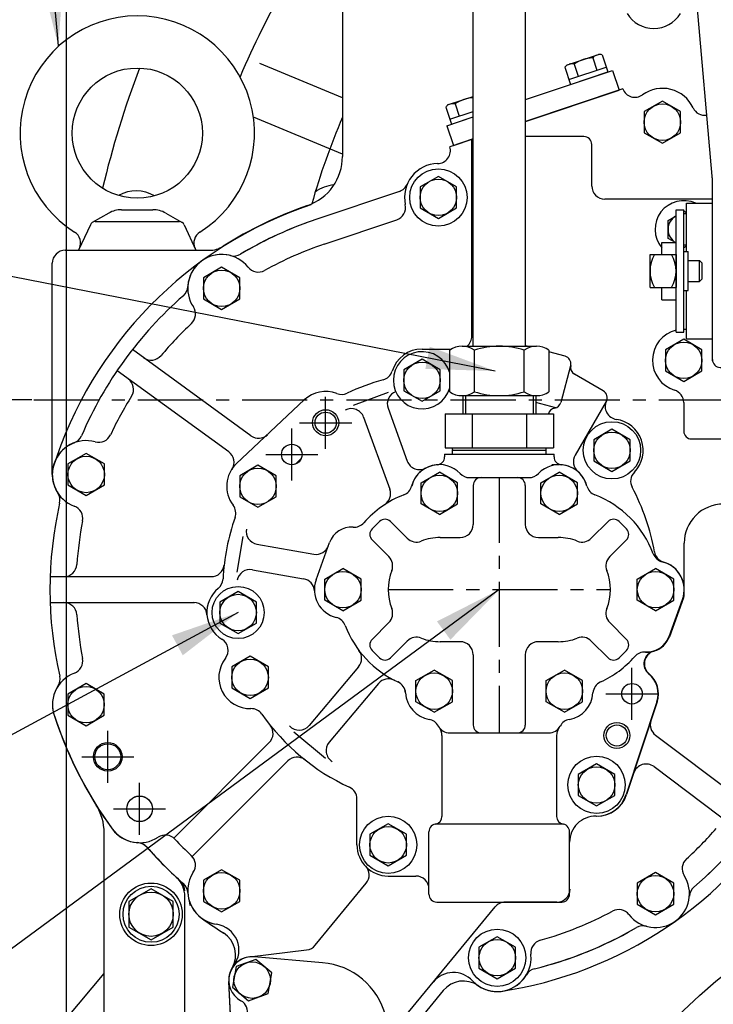
# Model space of a CAD drawing. Extents: x 17431 to 23712, y -468 to 4654.
# Drawn here: x 20841 to 21107, y 1154 to 1532 of the extents above; entities that cross this region are included whole.
import ezdxf

# ---------------------------------------------------------------- set-up
doc = ezdxf.new("R2010")
doc.units = 0
doc.header["$LTSCALE"] = 10
doc.header["$MEASUREMENT"] = 0
doc.linetypes.add('CENTER', pattern=[2, 1.25, -0.25, 0.25, -0.25])
doc.layers.get('0').update_dxf_attribs({"linetype": 'CONTINUOUS'})
doc.layers.get('DEFPOINTS').update_dxf_attribs({"linetype": 'CONTINUOUS'})
for name, color, linetype in [('1', 1, 'CENTER'), ('14', 14, 'CONTINUOUS'), ('4', 4, 'CONTINUOUS'), ('DIM', 6, 'CONTINUOUS')]:
    doc.layers.add(name, color=color, linetype=linetype)
doc.styles.add('GHS', font='romans', dxfattribs={"bigfont": 'ghs'})
doc.dimstyles.new('A1', dxfattribs={"dimtxt": 5, "dimasz": 4.5, "dimexe": 2, "dimexo": 0.7, "dimgap": 2, "dimtad": 1, "dimtoh": 1, "dimdec": 3, "dimdsep": 46, "dimtxsty": 'Standard', "dimcen": 0, "dimclrd": 2, "dimclre": 2, "dimclrt": 6, "dimadec": 1, "dimazin": 2, "dimtp": 0.02, "dimtfac": 0.65, "dimtdec": 3, "dimtmove": 0, "dimatfit": 3, "dimfxl": 0, "dimtolj": 1, "dimarcsym": 0})
doc.dimstyles.new('AA', dxfattribs={"dimtxt": 6, "dimasz": 6, "dimexe": 4, "dimexo": 0.7, "dimgap": 3, "dimtad": 1, "dimtoh": 1, "dimdec": 3, "dimdsep": 46, "dimtxsty": 'Standard', "dimcen": 0.09, "dimclrd": 2, "dimclre": 2, "dimclrt": 6, "dimadec": 0, "dimazin": 0, "dimtfac": 1, "dimtdec": 3, "dimtmove": 0, "dimatfit": 3, "dimfxl": 0, "dimtolj": 1, "dimarcsym": 0})

# ---------------------------------------------------------------- blocks, each defined once
blk = doc.blocks.new('*D90')
at = {"layer": 'DEFPOINTS', "color": 0, "linetype": 'Continuous'}
for p in [(21017.22, 1765.28), (20743.78, 1386.11), (20846.06, 1386.11)]:
    blk.add_point(p, dxfattribs=at)
at = {"layer": 'DIM', "color": 2, "linetype": 'Continuous', "lineweight": -2}
for p, q in [((21016.52, 1765.28), (20738.78, 1765.28)), ((20743.78, 1738.78), (20743.78, 1412.61)), ((20845.36, 1386.11), (20738.78, 1386.11))]:
    blk.add_line(p, q, dxfattribs=at)
at = {"layer": 'DIM', "color": 2, "linetype": 'Continuous'}
for points in [[(20739.37, 1738.78), (20748.2, 1738.78), (20743.78, 1765.28)], [(20739.37, 1412.61), (20748.2, 1412.61), (20743.78, 1386.11)]]:
    blk.add_solid(points, dxfattribs=at)
at = {"layer": 'DIM', "color": 6, "linetype": 'Continuous', "insert": (20721.28, 1572.3), "char_height": 27, "attachment_point": 5, "rotation": 90, "style": 'GHS'}
blk.add_mtext('\\A1;379.2', dxfattribs=at)
blk = doc.blocks.new('*D101')
at = {"layer": 'DEFPOINTS', "color": 0, "linetype": 'Continuous'}
for p in [(21069.37, 1595.61), (20801.18, 1386.11), (20846.06, 1386.11)]:
    blk.add_point(p, dxfattribs=at)
at = {"layer": 'DIM', "color": 2, "linetype": 'Continuous', "lineweight": -2}
for p, q in [((21068.67, 1595.61), (20796.18, 1595.61)), ((20801.18, 1569.11), (20801.18, 1412.61)), ((20845.36, 1386.11), (20796.18, 1386.11))]:
    blk.add_line(p, q, dxfattribs=at)
at = {"layer": 'DIM', "color": 2, "linetype": 'Continuous'}
for points in [[(20796.76, 1569.11), (20805.6, 1569.11), (20801.18, 1595.61)], [(20796.76, 1412.61), (20805.6, 1412.61), (20801.18, 1386.11)]]:
    blk.add_solid(points, dxfattribs=at)
at = {"layer": 'DIM', "color": 6, "linetype": 'Continuous', "insert": (20778.68, 1504.06), "char_height": 27, "attachment_point": 5, "rotation": 90, "style": 'GHS'}
blk.add_mtext('\\A1;209.5', dxfattribs=at)
blk = doc.blocks.new('*D104')
at = {"layer": 'DEFPOINTS', "color": 0, "linetype": 'Continuous'}
for p in [(20846.06, 1386.11), (20743.77, 676.08), (21032.58, 676.08)]:
    blk.add_point(p, dxfattribs=at)
at = {"layer": 'DIM', "color": 2, "linetype": 'Continuous', "lineweight": -2}
for p, q in [((20845.36, 1386.11), (20738.77, 1386.11)), ((20743.77, 1359.61), (20743.77, 702.58)), ((21031.88, 676.08), (20738.77, 676.08))]:
    blk.add_line(p, q, dxfattribs=at)
at = {"layer": 'DIM', "color": 2, "linetype": 'Continuous'}
for points in [[(20739.36, 1359.61), (20748.19, 1359.61), (20743.77, 1386.11)], [(20739.36, 702.58), (20748.19, 702.58), (20743.77, 676.08)]]:
    blk.add_solid(points, dxfattribs=at)
at = {"layer": 'DIM', "color": 6, "linetype": 'Continuous', "insert": (20721.27, 1037.17), "char_height": 27, "attachment_point": 5, "rotation": 90, "style": 'GHS'}
blk.add_mtext('\\A1;710', dxfattribs=at)
blk = doc.blocks.new('*D106')
at = {"layer": 'DEFPOINTS', "color": 0, "linetype": 'Continuous'}
for p in [(20858.57, 1867.51), (21218.57, 1763.31), (20858.57, 1148.58)]:
    blk.add_point(p, dxfattribs=at)
at = {"layer": 'DIM', "color": 2, "linetype": 'Continuous', "lineweight": -2}
for p, q in [((20858.57, 1149.28), (20858.57, 1872.51)), ((21218.57, 1764.01), (21218.57, 1872.51)), ((21192.07, 1867.51), (20885.07, 1867.51))]:
    blk.add_line(p, q, dxfattribs=at)
at = {"layer": 'DIM', "color": 2, "linetype": 'Continuous'}
for points in [[(20885.07, 1871.93), (20885.07, 1863.1), (20858.57, 1867.51)], [(21192.07, 1871.93), (21192.07, 1863.1), (21218.57, 1867.51)]]:
    blk.add_solid(points, dxfattribs=at)
at = {"layer": 'DIM', "color": 6, "linetype": 'Continuous', "insert": (21038.61, 1890.01), "char_height": 27, "attachment_point": 5, "style": 'GHS'}
blk.add_mtext('\\A1;360', dxfattribs=at)
blk = doc.blocks.new('사양도_400532_002_케이블브라켓')
for p, q in [((-56, 234.5), (18, 234.5)), ((14, -10), (14, 234.5)), ((18, -10), (18, 234.5)), ((-59, 189.5), (-59, 231.5)), ((-31.4, 179.5), (-49, 179.5)), ((-12.08, 63.37), (-21.44, 170.37)), ((-12, -7.5), (-12, 61.63)), ((-9, -10), (18, -10))]:
    blk.add_line(p, q)
for centre in [(-43.7, 225.5), (-18.3, 225.5)]:
    blk.add_circle(centre, 2.5)
for centre, radius, start, end in [((-56, 231.5), 3, 90, 180), ((-49, 189.5), 10, 180, 270), ((-31.4, 169.5), 10, 5, 90), ((-32, 61.63), 20, 0, 5), ((-9, -7), 3, 180, 270)]:
    blk.add_arc(centre, radius, start, end)
at = {"layer": '4'}
for centre in [(-43.7, 225.5), (-18.3, 225.5)]:
    blk.add_circle(centre, 2, dxfattribs=at)
blk = doc.blocks.new('A$C74F03D41')
for p, q in [((-7.51, 6.9), (-7.51, 0)), ((-6.3, 7.5), (6.3, 7.5)), ((-3.75, 6.95), (-3.75, 2)), ((3.75, 6.95), (3.75, 2)), ((7.51, 6.9), (7.51, 0)), ((-7.51, 2), (7.51, 2)), ((-7.51, 0), (7.51, 0))]:
    blk.add_line(p, q)
for centre, radius, start, end in [((-5.79, 4.95), 2.6, 101.3216, 131.3216), ((-5.72, 3.72), 3.78, 58.5664, 88.5664), ((0, -5.5), 13, 73.2213, 106.7787), ((5.72, 3.72), 3.78, 91.4336, 121.4336), ((5.79, 4.95), 2.6, 48.6784, 78.6784)]:
    blk.add_arc(centre, radius, start, end)

msp = doc.modelspace()

# ---------------------------------------------------------------- hatches: boundary and pattern name
at = {"layer": '14'}
h = msp.add_hatch(dxfattribs=at)
h.set_pattern_fill('ANSI31', color=256, scale=90, style=0)
h.paths.add_polyline_path([(20945.1099, 1369.1014, 0.41421356), (20941.1599, 1365.1514), (20945.1099, 1365.1514)])
h.paths.add_polyline_path([(20949.0599, 1365.1514), (20945.1099, 1365.1514), (20945.1099, 1361.2014, 0.41421356)])
h = msp.add_hatch(dxfattribs=at)
h.set_pattern_fill('ANSI31', color=256, scale=90, style=0)
h.paths.add_polyline_path([(21075.7096, 1277.1974, 0.41421356), (21071.7596, 1273.2474), (21075.7096, 1273.2474)])
h.paths.add_polyline_path([(21079.6596, 1273.2474), (21075.7096, 1273.2474), (21075.7096, 1269.2974, 0.41421356)])
h = msp.add_hatch(dxfattribs=at)
h.set_pattern_fill('ANSI31', color=256, scale=90, style=0)
h.paths.add_polyline_path([(20886.6732, 1233.9748, 0.41149485), (20881.7641, 1229.0797), (20886.6732, 1229.0797)])
h.paths.add_polyline_path([(20891.5979, 1229.0797), (20886.6732, 1229.0797), (20886.6732, 1224.1548, 0.41419265)])

# ---------------------------------------------------------------- linework, layer by layer
for p, q in [((21014.7699, 1406.7514), (21014.7699, 1714.1321)), ((21034.7699, 1406.7514), (21034.7699, 1714.7821)), ((20964.5729, 1572.0798), (20964.5729, 1479.6306)), ((20964.5729, 1502.144), (20932.8006, 1515.3045)), ((21034.7699, 1501.4778), (21068.1939, 1512.6613)), ((21034.7699, 1501.4778), (21068.1939, 1512.6613)), ((21068.1939, 1512.6613), (21070.7324, 1505.0747)), ((21072.1599, 1505.5524), (21034.7699, 1493.0419)), ((21034.7699, 1493.0419), (21070.7324, 1505.0747)), ((21005.2239, 1499.5063), (21014.7699, 1502.6911)), ((21004.269, 1498.5591), (21006.4538, 1492.0103)), ((21007.8153, 1499.7875), (21009.3808, 1495.0952)), ((20964.5729, 1480.4961), (20930.375, 1494.6614)), ((21004.6594, 1491.403), (21014.7699, 1494.7859)), ((21004.6594, 1491.403), (21014.7699, 1494.7859)), ((21005.8209, 1493.9075), (21014.7699, 1496.8931)), ((21006.4538, 1492.0103), (21014.7699, 1494.7848)), ((21004.6594, 1491.403), (21007.1978, 1483.8164)), ((21014.7699, 1486.35), (21005.7703, 1483.3387)), ((21007.1978, 1483.8164), (21014.7699, 1486.35)), ((21057.2639, 1487.2514), (21034.7699, 1487.2514)), ((20986.407, 1466.1907), (20954.3832, 1455.4043)), ((20986.407, 1466.1907), (20954.3832, 1455.4043)), ((21106.5732, 1463.2514), (21065.2639, 1463.2514)), ((21096.6232, 1461.6097), (21106.5732, 1461.6097)), ((20874.8512, 1457.8486), (20868.5182, 1454.2624)), ((20879.7788, 1459.147), (20891.7968, 1459.147)), ((20896.7244, 1457.8486), (20903.0574, 1454.2624)), ((21089.5732, 1455.0738), (21092.6232, 1456.8347)), ((21096.6232, 1457.9317), (21095.5732, 1458.5379)), ((20867.7803, 1453.411), (20863.2878, 1443.5798)), ((20869.5993, 1454.5798), (20901.9763, 1454.5798)), ((20903.7954, 1453.411), (20908.2878, 1443.5798)), ((20957.5753, 1445.9274), (20985.385, 1455.2944)), ((21089.5732, 1448.1456), (21089.5732, 1455.0738)), ((21092.6232, 1446.3847), (21089.5732, 1448.1456)), ((21095.5732, 1444.6815), (21096.6232, 1445.2877)), ((20863.2878, 1443.5798), (20908.2878, 1443.5798)), ((21092.6232, 1441.9605), (21092.6232, 1429.2588)), ((20853.1729, 1357.4798), (20853.1729, 1438.5798)), ((21095.6232, 1413.3097), (21096.6232, 1413.3097)), ((21010.4805, 1406.7514), (21039.0594, 1406.7514)), ((21096.6232, 1409.6097), (21106.5732, 1409.6097)), ((20929.4481, 1372.3355), (20883.9176, 1405.4153)), ((20995.1099, 1405.6514), (21006.3481, 1405.6514)), ((21005.7174, 1389.2514), (21005.7174, 1405.2514)), ((21015.2437, 1389.2514), (21015.2437, 1405.2514)), ((21034.2962, 1389.2514), (21034.2962, 1405.2514)), ((21043.8225, 1405.2514), (21043.8225, 1389.2514)), ((20920.9001, 1366.1852), (20878.0398, 1397.3251)), ((20949.8981, 1386.1016), (20923.8982, 1361.7016)), ((21010.4805, 1387.7514), (21039.0594, 1387.7514)), ((21010.7699, 1387.7564), (21010.7699, 1380.7514)), ((21038.7699, 1387.7564), (21038.7699, 1380.7514)), ((21003.9853, 1380.7514), (21003.9853, 1367.7514)), ((21003.9853, 1380.7514), (21045.5546, 1380.7514)), ((21014.3776, 1380.7514), (21014.3776, 1367.7514)), ((21035.1622, 1380.7514), (21035.1622, 1367.7514)), ((21045.5546, 1380.7514), (21045.5546, 1367.7514)), ((21098.5732, 1371.1097), (21103.274, 1371.1097)), ((21103.274, 1371.1097), (21186.2622, 1371.1097)), ((21003.9853, 1367.7514), (21045.5546, 1367.7514)), ((21006.7699, 1367.0514), (21006.7699, 1367.7514)), ((21007.0699, 1366.7514), (21006.7699, 1367.0514)), ((21006.7699, 1366.7514), (21042.7699, 1366.7514)), ((21006.7699, 1366.7514), (21042.7699, 1366.7514)), ((21006.7699, 1365.2514), (21006.7699, 1366.7514)), ((21006.7699, 1366.7514), (21042.7699, 1366.7514)), ((21006.7699, 1365.2514), (21042.7699, 1365.2514)), ((21007.0699, 1366.7514), (21042.4699, 1366.7514)), ((21028.7376, 1365.2514), (21042.8601, 1365.2514)), ((21042.7699, 1367.0514), (21042.4699, 1366.7514)), ((21042.7699, 1367.0514), (21042.7699, 1367.7514)), ((21042.7699, 1365.2514), (21042.7699, 1366.7514)), ((20994.7599, 1354.2928), (21001.7599, 1358.3343)), ((21001.7599, 1361.2514), (21001.7699, 1361.2514)), ((21001.7599, 1361.2514), (21001.7699, 1361.2514)), ((21008.7599, 1354.2928), (21001.7599, 1358.3343)), ((21040.7599, 1354.2928), (21047.7599, 1358.3343)), ((21044.8853, 1361.2514), (21047.7599, 1361.2514)), ((21054.7599, 1354.2928), (21047.7599, 1358.3343)), ((20994.7599, 1346.2099), (20994.7599, 1354.2928)), ((21008.7599, 1346.2099), (21008.7599, 1354.2928)), ((21013.3789, 1356.2514), (21036.141, 1356.2514)), ((21040.7599, 1346.2099), (21040.7599, 1354.2928)), ((21054.7599, 1346.2099), (21054.7599, 1354.2928)), ((21014.7599, 1353.2514), (21014.7599, 1338.2514)), ((21034.7599, 1353.2514), (21034.7599, 1338.2514)), ((21001.7599, 1342.1685), (20994.7599, 1346.2099)), ((21001.7599, 1342.1685), (21008.7599, 1346.2099)), ((21047.7599, 1342.1685), (21040.7599, 1346.2099)), ((21047.7599, 1342.1685), (21054.7599, 1346.2099)), ((20978.7754, 1339.4143), (20975.947, 1336.5859)), ((20983.0181, 1339.4143), (20989.4436, 1332.9887)), ((21066.5018, 1339.4143), (21060.0763, 1332.9887)), ((21070.7445, 1339.4143), (21073.5729, 1336.5859)), ((20924.0807, 1319.9096), (20926.5053, 1333.6599)), ((20954.4184, 1317.0001), (20959.6087, 1331.3185)), ((20954.4184, 1317.0001), (20959.6087, 1331.3185)), ((20954.4184, 1317.0001), (20959.6087, 1331.3185)), ((20975.947, 1332.3432), (20982.3726, 1325.9177)), ((21002.1099, 1333.2514), (21009.7599, 1333.2514)), ((21039.7599, 1333.2514), (21047.4099, 1333.2514)), ((21073.5729, 1332.3432), (21067.1473, 1325.9177)), ((20957.7599, 1317.2928), (20964.7599, 1321.3343)), ((20971.7599, 1317.2928), (20964.7599, 1321.3343)), ((21077.7599, 1317.2928), (21084.7599, 1321.3343)), ((21091.7599, 1317.2928), (21084.7599, 1321.3343)), ((20957.7599, 1309.2099), (20957.7599, 1317.2928)), ((20971.7599, 1309.2099), (20971.7599, 1317.2928)), ((21077.7599, 1309.2099), (21077.7599, 1317.2928)), ((21091.7599, 1309.2099), (21091.7599, 1317.2928)), ((20964.7599, 1305.1685), (20957.7599, 1309.2099)), ((20964.7599, 1305.1685), (20971.7599, 1309.2099)), ((21084.7599, 1305.1685), (21077.7599, 1309.2099)), ((21084.7599, 1305.1685), (21091.7599, 1309.2099)), ((21095.1015, 1309.5027), (21089.9112, 1295.1842)), ((21095.1015, 1309.5027), (21089.9112, 1295.1842)), ((21095.1015, 1309.5027), (21089.9112, 1295.1842)), ((21095.1015, 1309.5027), (21089.9112, 1295.1842)), ((21095.1015, 1309.5027), (21089.9112, 1295.1842)), ((21095.1015, 1309.5027), (21089.9112, 1295.1842)), ((20975.947, 1294.1595), (20982.3726, 1300.585)), ((21073.5729, 1294.1595), (21067.1473, 1300.585)), ((20983.0181, 1287.0884), (20989.4436, 1293.514)), ((21009.7599, 1293.2514), (21002.1099, 1293.2514)), ((21047.4099, 1293.2514), (21039.7599, 1293.2514)), ((21066.5018, 1287.0884), (21060.0763, 1293.514)), ((20975.947, 1289.9168), (20978.7754, 1287.0884)), ((21073.5729, 1289.9168), (21070.7445, 1287.0884)), ((21014.7599, 1288.2514), (21014.7599, 1261.2514)), ((21034.7599, 1288.2514), (21034.7599, 1261.2514)), ((20992.7599, 1278.2928), (20999.7599, 1282.3343)), ((21006.7599, 1278.2928), (20999.7599, 1282.3343)), ((21042.7599, 1278.2928), (21049.7599, 1282.3343)), ((21056.7599, 1278.2928), (21049.7599, 1282.3343)), ((20992.7599, 1270.2099), (20992.7599, 1278.2928)), ((21006.7599, 1270.2099), (21006.7599, 1278.2928)), ((21042.7599, 1270.2099), (21042.7599, 1278.2928)), ((21056.7599, 1270.2099), (21056.7599, 1278.2928)), ((20999.7599, 1266.1685), (20992.7599, 1270.2099)), ((20999.7599, 1266.1685), (21006.7599, 1270.2099)), ((21049.7599, 1266.1685), (21042.7599, 1270.2099)), ((21049.7599, 1266.1685), (21056.7599, 1270.2099)), ((21085.2104, 1270.1312), (21073.5108, 1234.5071)), ((21085.2104, 1270.1312), (21073.5108, 1234.5071)), ((21085.2104, 1270.1312), (21073.5108, 1234.5071)), ((21085.3643, 1270.1312), (21073.6648, 1234.5071)), ((21002.7599, 1257.2514), (21002.7599, 1226.1674)), ((21046.7599, 1257.2514), (21046.7599, 1226.1674)), ((21084.7366, 1257.3644), (21125.0017, 1227.0225)), ((20936.5501, 1254.6088), (20899.7691, 1217.8277)), ((20943.6212, 1247.5377), (20906.8525, 1210.769)), ((21084.1619, 1245.2761), (21118.9835, 1219.0361)), ((20970.1099, 1215.2514), (20970.1099, 1232.857)), ((21000.7599, 1223.2514), (21048.7599, 1223.2514)), ((20873.0734, 1119.6541), (20873.0734, 1219.8787)), ((20997.7599, 1196.2514), (20997.7599, 1220.2514)), ((20982.1099, 1203.2514), (20992.7599, 1203.2514)), ((20954.0842, 1176.6536), (20973.6715, 1200.51)), ((20904.0732, 976.1767), (20904.0732, 1195.3751)), ((20988.1012, 1148.7458), (21023.1422, 1191.4242)), ((21000.7599, 1193.2514), (21048.7599, 1193.2514)), ((21046.9139, 1193.2514), (21027.0066, 1193.2514)), ((20928.8299, 1172.2128), (20950.818, 1174.8623)), ((20956.9379, 1169.9778), (20930.6804, 1172.2441)), ((20858.5729, 1148.5798), (20873.0734, 1165.8608)), ((20922.1214, 1140.8057), (20920.9197, 1162.7862)), ((20921.7695, 1147.2469), (20920.92, 1162.7862)), ((21003.2283, 1159.2669), (20990.7097, 1144.0306)), ((21003.2286, 1159.2668), (20990.7099, 1144.0305)), ((21003.2286, 1159.2668), (20990.7099, 1144.0305)), ((20924.1214, 1156.3831), (20924.2149, 1156.3047))]:
    msp.add_line(p, q)
at = {"ltscale": 0.5}
for p, q in [((21014.2639, 1410.6514), (21014.2639, 1486.1806)), ((21060.2639, 1468.2514), (21060.2639, 1484.2514)), ((21003.7699, 1365.2514), (21045.7699, 1365.2514)), ((21003.7699, 1365.2514), (21003.7699, 1364.2156)), ((21045.7699, 1364.2156), (21045.7699, 1365.2514)), ((20931.7211, 1330.7399), (20953.5989, 1326.8823)), ((20929.9846, 1320.8919), (20949.6458, 1317.4251)), ((21089.9188, 1295.2126), (21095.1085, 1309.4945)), ((21005.7599, 1258.2514), (21043.7599, 1258.2514)), ((21005.7599, 1258.2514), (21043.7599, 1258.2514)), ((21017.7599, 1258.2514), (21031.7599, 1258.2514)), ((21051.7599, 1196.2514), (21051.7599, 1220.2514))]:
    msp.add_line(p, q, dxfattribs=at)
at = {"ltscale": 15}
for p, q in [((21096.6232, 1443.1097), (21096.6232, 1461.6097)), ((21092.6232, 1412.1097), (21092.6232, 1459.1097)), ((21092.6232, 1459.1097), (21095.6232, 1459.1097)), ((21095.6232, 1412.1097), (21095.6232, 1459.1097)), ((21087.1232, 1446.6097), (21092.6232, 1446.6097)), ((21087.1232, 1441.9605), (21087.1232, 1446.6097)), ((21082.6232, 1441.9605), (21092.6232, 1441.9605)), ((21082.6232, 1429.2588), (21082.6232, 1441.9605)), ((21095.6232, 1428.1097), (21095.6232, 1443.1097)), ((21095.6232, 1443.1097), (21097.2232, 1443.1097)), ((21097.2232, 1428.1097), (21097.2232, 1443.1097)), ((21082.6232, 1430.8466), (21082.6232, 1440.3728)), ((21092.6232, 1430.8466), (21092.6232, 1440.3728)), ((21097.2232, 1439.6097), (21101.6232, 1439.6097)), ((21101.6232, 1431.6097), (21101.6232, 1439.6097)), ((21101.6232, 1439.6097), (21102.6232, 1438.6097)), ((21102.6232, 1432.6097), (21102.6232, 1438.6097)), ((21097.2232, 1431.6097), (21101.6232, 1431.6097)), ((21101.6232, 1431.6097), (21102.6232, 1432.6097)), ((21082.6232, 1429.2588), (21092.6232, 1429.2588)), ((21087.1232, 1424.6097), (21087.1232, 1429.2588)), ((21095.6232, 1428.1097), (21097.2232, 1428.1097)), ((21096.6232, 1409.6097), (21096.6232, 1428.1097)), ((21087.1232, 1424.6097), (21092.6232, 1424.6097)), ((21092.6232, 1412.1097), (21095.6232, 1412.1097))]:
    msp.add_line(p, q, dxfattribs=at)
at = {"ltscale": 2.5}
for p, q in [((20858.1729, 1443.5798), (20913.4027, 1443.5798)), ((20852.3472, 1318.2514), (20914.3306, 1318.2514)), ((20852.3472, 1308.2514), (20907.7063, 1308.2514))]:
    msp.add_line(p, q, dxfattribs=at)
at = {"ltscale": 10}
for p, q in [((21035.4774, 1406.7514), (21034.7699, 1406.9409)), ((21050.0334, 1402.8511), (21043.8225, 1404.5153)), ((21052.1547, 1399.1768), (21048.3901, 1385.1268)), ((21064.6637, 1389.5786), (21053.5969, 1395.968)), ((21046.5234, 1383.0861), (21038.7699, 1385.1636)), ((21065.7618, 1385.4806), (21053.8671, 1364.8783))]:
    msp.add_line(p, q, dxfattribs=at)
at = {"ltscale": 2}
for p, q in [((20968.8449, 1384.1497), (20982.2893, 1389.0431)), ((21095.5732, 1385.0616), (21095.5732, 1374.1097)), ((20982.0763, 1382.9123), (20989.4617, 1362.6211)), ((20972.6794, 1379.4921), (20982.7564, 1351.8057)), ((21095.7638, 1311.7836), (21095.7638, 1331.1096)), ((21095.1015, 1309.5027), (21089.9112, 1295.1842)), ((21095.4645, 1310.0796), (21090.0651, 1295.1843)), ((20970.7372, 1283.6414), (20951.7986, 1261.0712)), ((20978.3976, 1277.2135), (20959.459, 1254.6433)), ((20958.0479, 1248.402), (20945.9267, 1258.573))]:
    msp.add_line(p, q, dxfattribs=at)
for points in [[(21080.3732, 1488.7382), (21087.3732, 1484.6968), (21094.3732, 1488.7382), (21094.3732, 1496.8211), (21087.3732, 1500.8626), (21080.3732, 1496.8211)], [(20994.3732, 1459.8382), (21001.3732, 1455.7968), (21008.3732, 1459.8382), (21008.3732, 1467.9211), (21001.3732, 1471.9626), (20994.3732, 1467.9211)], [(20911.1732, 1424.9382), (20918.1732, 1420.8968), (20925.1732, 1424.9382), (20925.1732, 1433.0211), (20918.1732, 1437.0626), (20911.1732, 1433.0211)], [(21102.5732, 1405.3511), (21095.5732, 1409.3926), (21088.5732, 1405.3511), (21088.5732, 1397.2682), (21095.5732, 1393.2268), (21102.5732, 1397.2682)], [(20988.1099, 1389.6099), (20995.1099, 1385.5685), (21002.1099, 1389.6099), (21002.1099, 1397.6928), (20995.1099, 1401.7343), (20988.1099, 1397.6928)], [(21061.0099, 1362.7099), (21068.0099, 1358.6685), (21075.0099, 1362.7099), (21075.0099, 1370.7928), (21068.0099, 1374.8343), (21061.0099, 1370.7928)], [(20859.1732, 1353.4382), (20866.1732, 1349.3968), (20873.1732, 1353.4382), (20873.1732, 1361.5211), (20866.1732, 1365.5626), (20859.1732, 1361.5211)], [(20925.1099, 1348.9099), (20932.1099, 1344.8685), (20939.1099, 1348.9099), (20939.1099, 1356.9928), (20932.1099, 1361.0343), (20925.1099, 1356.9928)], [(20917.5099, 1300.4099), (20924.5099, 1296.3685), (20931.5099, 1300.4099), (20931.5099, 1308.4928), (20924.5099, 1312.5343), (20917.5099, 1308.4928)], [(20922.1099, 1275.5099), (20929.1099, 1271.4685), (20936.1099, 1275.5099), (20936.1099, 1283.5928), (20929.1099, 1287.6343), (20922.1099, 1283.5928)], [(20859.1315, 1265.0382), (20866.1315, 1260.9968), (20873.1315, 1265.0382), (20873.1315, 1273.1211), (20866.1315, 1277.1626), (20859.1315, 1273.1211)], [(21055.1099, 1234.2099), (21062.1099, 1230.1685), (21069.1099, 1234.2099), (21069.1099, 1242.2928), (21062.1099, 1246.3343), (21055.1099, 1242.2928)], [(20975.1099, 1211.2099), (20982.1099, 1207.1685), (20989.1099, 1211.2099), (20989.1099, 1219.2928), (20982.1099, 1223.3343), (20975.1099, 1219.2928)], [(20911.1732, 1193.5382), (20918.1732, 1189.4968), (20925.1732, 1193.5382), (20925.1732, 1201.6211), (20918.1732, 1205.6626), (20911.1732, 1201.6211)], [(21077.7315, 1192.4382), (21084.7315, 1188.3968), (21091.7315, 1192.4382), (21091.7315, 1200.5211), (21084.7315, 1204.5626), (21077.7315, 1200.5211)], [(20882.5732, 1193.4872), (20882.5732, 1183.6722), (20891.0732, 1178.7647), (20899.5732, 1183.6722), (20899.5732, 1193.4872), (20891.0732, 1198.3946)], [(21016.9732, 1167.8382), (21023.9732, 1163.7968), (21030.9732, 1167.8382), (21030.9732, 1175.9211), (21023.9732, 1179.9626), (21016.9732, 1175.9211)], [(20928.5021, 1155.318), (20936.0976, 1158.0826), (20937.5012, 1166.0427), (20931.3093, 1171.2383), (20923.7139, 1168.4737), (20922.3103, 1160.5136)]]:
    msp.add_lwpolyline(points, close=True)
for centre, radius in [((20885.7878, 1488.5798), 25), ((21087.3732, 1492.7797), 7), ((21001.3732, 1463.8797), 11), ((21001.3732, 1463.8797), 7), ((20918.1732, 1428.9797), 7), ((21095.5732, 1401.3097), 7), ((20995.1099, 1393.6514), 7), ((21068.0099, 1366.7514), 7), ((20866.1732, 1357.4797), 7), ((20932.1099, 1352.9514), 7), ((21001.7599, 1350.2514), 7), ((21047.7599, 1350.2514), 7), ((20964.7599, 1313.2514), 7), ((21084.7599, 1313.2514), 7), ((20924.5099, 1304.4514), 10), ((20924.5099, 1304.4514), 7), ((20929.1099, 1279.5514), 7), ((20999.7599, 1274.2514), 7), ((21049.7599, 1274.2514), 7), ((20866.1315, 1269.0797), 7), ((20874.4732, 1249.0514), 5), ((21062.1099, 1238.2514), 11), ((21062.1099, 1238.2514), 7), ((20886.6729, 1229.0798), 4.925), ((20886.689, 1229.0498), 4.925), ((20982.1099, 1215.2514), 11), ((20982.1099, 1215.2514), 7), ((20918.1732, 1197.5797), 7), ((21218.5729, 1028.5798), 174), ((21084.7315, 1196.4797), 7), ((20891.0732, 1188.5797), 12), ((20891.0732, 1188.5797), 10.75), ((20891.0732, 1188.5797), 8.5), ((21023.9732, 1171.8797), 11), ((21023.9732, 1171.8797), 7), ((20929.9057, 1163.2781), 7)]:
    msp.add_circle(centre, radius)
at = {"color": 4, "ltscale": 2}
for centre in [(20958.1099, 1377.3514), (21069.9098, 1257.2514)]:
    msp.add_circle(centre, 5, dxfattribs=at)
at = {"ltscale": 2}
for centre, radius in [((20958.1099, 1377.3514), 4.0625), ((21068.0099, 1366.7514), 11), ((20945.1099, 1365.1514), 3.95), ((21075.7096, 1273.2514), 3.95), ((21069.9098, 1257.2514), 4.0625)]:
    msp.add_circle(centre, radius, dxfattribs=at)
at = {"ltscale": 3}
msp.add_arc((21218.5732, 1386.1097), 318.5, 142.89099, 157.067251, dxfattribs=at)
for centre, radius, start, end in [((20885.7878, 1488.5798), 45, 302.330533, 237.669467), ((21084.0729, 1540.7797), 12, 211.807245, 328.192755), ((21218.5732, 1386.1097), 355.5, 158.990778, 166.780302), ((21076.8208, 1507.3622), 5, 201.220524, 305.89064), ((21087.3732, 1492.7797), 13, 25.09272, 125.89064), ((21015.3142, 1489.1683), 13, 92.399601, 125.228655), ((21006.514, 1497.2509), 2.5983, 119.771556, 149.771556), ((21006.9662, 1496.1048), 3.7793, 77.016384, 107.016384), ((21103.6744, 1500.4132), 5, 205.09272, 278.827809), ((21218.5732, 1386.1097), 276.25, 156.84697, 164.186124), ((21000.9891, 1481.8756), 5, 271.222459, 17.015251), ((20944.5729, 1479.6306), 20, 289.123589, 0), ((21001.3732, 1463.8797), 13, 91.222459, 192.33998), ((20962.4966, 1454.7252), 14, 94.882644, 126.815877), ((20984.811, 1470.9291), 5, 288.614792, 336.943751), ((20984.811, 1470.9291), 5, 288.614792, 336.943751), ((21065.2639, 1468.2514), 5, 180, 270), ((20885.3759, 1452.3868), 14, 59.736192, 118.959666), ((21002.2638, 1313.2497), 156, 108.615194, 162.605786), ((21002.2636, 1313.2515), 156.0972, 109.123589, 122.343435), ((20983.789, 1460.0329), 5, 288.614792, 12.33998), ((21095.5732, 1451.6097), 11, 65.380023, 219.809103), ((20879.7788, 1449.147), 10, 90, 119.522185), ((20891.7968, 1449.147), 10, 60.477815, 90), ((21095.5732, 1451.6097), 6, 119.450186, 240.549814), ((21095.5732, 1451.6097), 6, 79.921342, 90), ((20869.5993, 1452.5798), 2, 90, 155.441639), ((20901.9763, 1452.5798), 2, 24.558361, 90), ((21002.2638, 1313.2514), 150, 108.614792, 120.820571), ((21002.2638, 1313.2514), 150, 109.837694, 120.820571), ((20859.0477, 1446.3309), 5, 335.441639, 57.669467), ((20912.5279, 1446.3309), 5, 122.330533, 204.558361), ((20913.4027, 1453.5798), 10, 270, 302.343435), ((21002.2638, 1313.2514), 140, 108.614792, 118.879558), ((21095.5732, 1451.6097), 6, 270, 280.078658), ((20858.1729, 1438.5798), 5, 90, 180), ((20918.1732, 1428.9797), 13, 38.637515, 213.368398), ((20918.1732, 1428.9797), 13, 74.942387, 177.063527), ((20922.8494, 1446.3617), 5, 254.942387, 300.820571), ((20922.8494, 1446.3617), 5, 254.942387, 300.820571), ((20922.8494, 1446.3617), 5, 254.942387, 300.820571), ((21095.3249, 1435.6097), 12.7017, 150, 210), ((21079.9215, 1435.6097), 12.7017, 330, 30), ((20932.2332, 1440.2187), 5, 218.637515, 298.879558), ((20900.1968, 1429.9018), 5, 311.185343, 357.063527), ((20900.1968, 1429.9018), 5, 311.185343, 357.063527), ((20900.1968, 1429.9018), 5, 311.185343, 357.063527), ((21002.2638, 1313.2514), 150, 131.185343, 156.799772), ((21002.2638, 1313.2514), 150, 131.185343, 156.799772), ((20903.1404, 1419.0793), 5, 313.126355, 33.368398), ((21002.2638, 1313.2514), 140, 133.126355, 140.045428), ((21095.5732, 1401.3097), 12, 104.231086, 252.895365), ((21010.4805, 1398.4389), 8.3125, 55.03966, 124.96034), ((21024.7699, 1375.7514), 31, 72.103449, 107.896551), ((21039.0594, 1398.4389), 8.3125, 55.03966, 124.96034), ((20891.1135, 1406.3675), 5, 234, 320.045428), ((20995.1099, 1393.6514), 12, 90, 162.926665), ((20978.8591, 1398.6425), 5, 285.231599, 342.926665), ((20879.3578, 1390.1872), 5, 327.954572, 54), ((21002.1099, 1313.2514), 83.5, 105.231599, 115.36157), ((20958.1099, 1377.3514), 12, 68.997644, 133.181738), ((20964.2028, 1393.222), 5, 248.997644, 295.36157), ((21010.4805, 1396.0639), 8.3125, 235.03966, 304.96034), ((21024.7699, 1418.7514), 31, 252.103449, 287.896551), ((21039.0594, 1396.0639), 8.3125, 235.03966, 304.96034), ((21090.5732, 1385.0616), 5, 0, 72.895365), ((21002.2638, 1313.2514), 140, 147.954572, 154.872095), ((20870.9863, 1374.8242), 5, 254.490522, 334.872095), ((20932.387, 1376.3806), 5, 234, 313.181738), ((21098.5732, 1374.1097), 3, 180, 270), ((20866.1732, 1357.4797), 13, 74.490522, 249.502036), ((20866.1732, 1357.4797), 13, 110.742622, 213.249935), ((20866.1732, 1357.4797), 13, 110.742622, 213.249935), ((20859.7981, 1374.3129), 5, 290.742622, 336.799772), ((20859.7981, 1374.3129), 5, 290.742622, 336.799772), ((20859.7981, 1374.3129), 5, 290.742622, 336.799772), ((20866.1732, 1357.4797), 13, 169.337385, 213.249935), ((20866.1729, 1357.4798), 13, 180, 213.249935), ((21017.7599, 1353.2514), 3, 90, 180), ((21031.7599, 1353.2514), 3, 0, 90), ((20851.1197, 1347.6105), 5, 347.192786, 33.249935), ((20851.12, 1347.6104), 5, 347.192786, 33.249935), ((20851.12, 1347.6104), 5, 347.192786, 33.249935), ((20851.12, 1347.6104), 5, 347.192786, 33.249935), ((20851.12, 1347.6104), 5, 347.192786, 33.249935), ((20978.0579, 1350.0956), 5, 303.136559, 20), ((20986.2822, 1354.306), 5, 291.083062, 345.320327), ((20986.2822, 1354.306), 5, 291.083062, 345.320327), ((20986.2822, 1354.306), 5, 291.083062, 345.320327), ((21002.2636, 1313.2515), 150, 167.192786, 192.822028), ((21002.2638, 1313.2514), 150, 167.192786, 192.822028), ((21002.2638, 1313.2514), 150, 167.192786, 192.822028), ((21002.2638, 1313.2514), 150, 167.192786, 192.822028), ((21002.1099, 1313.2514), 39, 111.083062, 138.822092), ((21002.1099, 1313.2514), 39, 111.083062, 138.822092), ((21002.1099, 1313.2514), 39, 111.083062, 138.822092), ((21047.4099, 1313.2514), 39, 20.680015, 68.916938), ((21047.4099, 1313.2514), 39, 20.680015, 68.916938), ((20859.87, 1340.6194), 5, 349.120463, 69.502036), ((20918.6201, 1342.6061), 5, 340.628507, 37.484418), ((21002.2638, 1313.2514), 140, 169.120463, 176.045428), ((21002.1099, 1313.2514), 83.5, 160.628507, 177.193218), ((20980.8967, 1337.293), 3, 45, 135), ((21068.6231, 1337.293), 3, 45, 135), ((20978.0683, 1334.4646), 3, 135, 225), ((21009.7599, 1338.2514), 5, 270, 0), ((21039.7599, 1338.2514), 5, 180, 270), ((21071.4516, 1334.4646), 3, 315, 45), ((20992.9792, 1336.5243), 5, 225, 291.421822), ((21002.1099, 1313.2514), 20, 90, 111.421822), ((21047.4099, 1313.2514), 20, 68.578178, 90), ((21056.5407, 1336.5243), 5, 248.578178, 315), ((20978.837, 1322.3821), 5, 338.578178, 45), ((21070.6829, 1322.3821), 5, 135, 201.421822), ((21088.5749, 1328.7899), 5, 200.680015, 256.205809), ((21047.4199, 1313.2514), 38.9906, 20.684024, 20.685204), ((21047.4199, 1313.2514), 38.9906, 20.684024, 20.685204), ((21088.5749, 1328.7899), 5, 200.680015, 256.205809), ((21088.5749, 1328.7899), 5, 200.680015, 256.205809), ((20857.6091, 1323.2514), 5, 270, 356.045428), ((20914.1767, 1323.2514), 5, 270, 353.512025), ((21002.1099, 1313.2514), 20, 158.578178, 201.421822), ((21047.4099, 1313.2514), 20, 338.578178, 21.421822), ((20913.7161, 1317.585), 5, 309.414884, 357.193218), ((20924.5099, 1304.4514), 12, 129.414884, 238.603969), ((20857.6091, 1303.2514), 5, 3.954572, 90), ((20907.5523, 1303.2514), 5, 4.047674, 90), ((20978.837, 1304.1206), 5, 315, 21.421822), ((21070.6829, 1304.1206), 5, 158.578178, 225), ((21002.2638, 1313.2514), 140, 183.954572, 190.881245), ((21002.1099, 1313.2514), 39, 200.680015, 245.397105), ((21002.1099, 1313.2514), 39, 200.680015, 245.397105), ((21002.1099, 1313.2514), 39, 200.680015, 245.397105), ((20915.6538, 1289.9404), 5, 322.329542, 58.603969), ((20978.0683, 1292.0382), 3, 135, 225), ((20992.9792, 1289.9784), 5, 68.578178, 135), ((21002.1099, 1313.2514), 20, 248.578178, 270), ((21009.7599, 1288.2514), 5, 0, 90), ((21039.7599, 1288.2514), 5, 90, 180), ((21047.4099, 1313.2514), 20, 270, 291.421822), ((21056.5407, 1289.9784), 5, 45, 111.421822), ((21071.4516, 1292.0382), 3, 315, 45), ((21081.4499, 1298.2514), 9, 266.221586, 340.074944), ((21081.4499, 1298.2514), 9, 266.221586, 340.074944), ((21081.4499, 1298.2514), 9, 266.221586, 340.074944), ((20966.907, 1286.8553), 5, 320, 36.863441), ((21085.284, 1284.7918), 4.995, 105.879976, 230.392133), ((21085.2945, 1284.7896), 5, 105.938726, 230.283402), ((21085.2945, 1284.7896), 5, 105.938726, 230.283402), ((21085.4484, 1284.7896), 5, 105.938726, 230.283402), ((20859.8708, 1285.8792), 5, 290.636797, 10.881245), ((20929.1099, 1279.5514), 12, 142.329542, 271.542801), ((20980.8967, 1289.2097), 3, 225, 315), ((21047.4099, 1313.2514), 39, 294.602895, 318.822092), ((21047.4099, 1313.2514), 39, 294.602895, 318.822092), ((21047.4099, 1313.2514), 39, 294.602895, 318.822092), ((21068.6231, 1289.2097), 3, 225, 315), ((21080.5274, 1284.2818), 5, 86.221586, 138.822092), ((21080.5274, 1284.2818), 5, 86.221586, 138.822092), ((20866.2148, 1269.0342), 13, 110.636797, 203.469543), ((20851.1286, 1278.8533), 5, 326.940755, 12.822028), ((20851.1289, 1278.8533), 5, 326.940755, 12.822028), ((20851.1289, 1278.8533), 5, 326.940755, 12.822028), ((20851.1289, 1278.8533), 5, 326.940755, 12.822028), ((20851.1289, 1278.8533), 5, 326.940755, 12.822028), ((20982.2279, 1273.9996), 5, 63.136559, 140), ((21075.7096, 1273.2514), 10, 341.818974, 50.283402), ((21075.7096, 1273.2514), 10, 341.818974, 50.283402), ((21075.7096, 1273.2514), 10, 341.818974, 50.283402), ((21075.8635, 1273.2514), 10, 341.818974, 50.283402), ((20866.2146, 1269.0342), 13, 146.940755, 203.469543), ((20866.2148, 1269.0342), 13, 146.940755, 203.469543), ((20866.2148, 1269.0342), 13, 146.940755, 203.469543), ((20866.2148, 1269.0342), 13, 146.940755, 203.469543), ((20983.7916, 1273.2459), 5, 3.602924, 65.397105), ((20983.7916, 1273.2459), 5, 3.602924, 65.397105), ((20983.7916, 1273.2459), 5, 3.602924, 65.397105), ((20929.5676, 1262.5575), 5, 34.946529, 91.542801), ((21002.2638, 1313.2497), 156, 197.551486, 216.061006), ((21002.2636, 1313.2515), 156, 198.45938, 214.988702), ((21002.2638, 1313.2514), 156, 198.45938, 216.081234), ((21002.2638, 1313.2514), 156, 198.45938, 216.081234), ((21002.1099, 1313.2514), 83.5, 214.946529, 245.286628), ((20932.9289, 1258.0586), 5, 315, 38.582927), ((21031.7599, 1261.2514), 3, 270, 0), ((21087.7456, 1261.3576), 5, 161.818974, 233), ((20947.0886, 1243.934), 5, 51.558848, 135), ((21081.1528, 1241.2829), 5, 53, 161.818974), ((20965.1099, 1232.857), 5, 0, 65.286628), ((21002.2638, 1313.2497), 156, 278.408763, 329.039209), ((21062.1099, 1238.2514), 12, 269.088438, 341.818974), ((21062.1099, 1238.2514), 12, 269.088438, 341.818974), ((21062.2639, 1238.2514), 12, 270, 341.818974), ((21062.1099, 1238.2514), 12, 273.266479, 341.818974), ((21002.2638, 1313.2514), 150, 310.403162, 327.962706), ((21002.2638, 1313.2514), 150, 313.154541, 327.962706), ((20853.0734, 1219.8787), 20, 0, 32.040401), ((20999.7599, 1226.1674), 3, 279.594068, 0), ((21061.7599, 1216.2541), 10, 89.088438, 180), ((21061.7599, 1216.2541), 10, 89.088438, 180), ((20886.664, 1229.0733), 13, 216.061006, 266.889543), ((21000.7599, 1220.2514), 3, 90, 180), ((21002.2638, 1313.2514), 140, 312.366518, 319.045428), ((20886.6937, 1229.0342), 13, 216.081234, 303.275425), ((20886.6937, 1229.0342), 13, 216.081234, 266.905457), ((20896.5696, 1213.9854), 5, 43.203616, 123.275425), ((20885.6873, 1211.0998), 5, 41.226936, 86.889543), ((20885.722, 1211.0604), 5, 41.246255, 86.905457), ((20885.722, 1211.0604), 5, 41.246255, 86.905457), ((21002.2636, 1313.2515), 150, 221.226936, 228.816202), ((21002.2638, 1313.2514), 150, 221.246255, 228.816202), ((21002.2638, 1313.2514), 150, 221.246255, 228.816202), ((21002.2638, 1313.2514), 140, 223.203616, 226.861178), ((20982.1099, 1215.2514), 12, 180, 270), ((20903.1174, 1207.445), 5, 326.765083, 46.861178), ((20969.8071, 1203.6828), 5, 320.612312, 42.882796), ((21099.9751, 1206.1182), 5, 132.366518, 212.376125), ((20894.0732, 1195.3751), 10, 0, 47.453373), ((20918.1732, 1197.5797), 13, 146.765083, 261.613936), ((20992.7599, 1198.2514), 5, 0, 90), ((21084.7732, 1196.4797), 13, 218.112922, 32.376125), ((20899.0732, 1197.5938), 5, 0, 48.260402), ((20900.1997, 1196.5983), 5, 3.125715, 48.816202), ((20900.1999, 1196.5982), 5, 3.125715, 48.816202), ((20900.1999, 1196.5982), 5, 3.125715, 48.816202), ((21102.7289, 1195.2185), 5, 130.403162, 175.982175), ((20918.1729, 1197.5798), 13, 183.125715, 235.852488), ((20918.1732, 1197.5797), 13, 183.125715, 261.613936), ((21000.7599, 1196.2514), 3, 180, 270), ((21046.9139, 1198.2514), 5, 270, 0), ((21048.7599, 1196.2514), 3, 270, 0), ((20901.0732, 1191.9592), 5, 0, 18.194872), ((21027.0066, 1188.2514), 5, 90, 140.612312), ((21002.2638, 1313.2514), 140, 285.853203, 298.122529), ((21070.6108, 1185.3699), 5, 38.112922, 118.122529), ((21002.2638, 1313.2497), 156, 234.138951, 237.75364), ((20914.8188, 1174.8256), 10, 322.569558, 81.613936), ((20914.8188, 1174.8256), 10, 322.569558, 81.613936), ((21079.965, 1179.1338), 5, 74.506872, 120.085885), ((20913.5497, 1172.9452), 10, 329.414517, 57.695364), ((21002.2638, 1313.2514), 150, 283.90468, 300.085885), ((21002.2638, 1313.2514), 150, 283.90468, 299.687753), ((20950.2198, 1179.8264), 5, 276.870775, 320.612312), ((21041.874, 1173.7665), 5, 105.853203, 186.016932), ((20929.9065, 1163.2775), 9, 85.067016, 241.295137), ((21023.9732, 1171.8797), 13, 223.005931, 6.016932), ((20929.9065, 1163.2775), 9, 96.870775, 183.129225), ((20929.9065, 1163.2775), 9, 142.569558, 183.129225), ((20954.5732, 1142.5797), 27.5, 14.932984, 85.067016), ((20929.9063, 1163.2775), 9, 149.414517, 183.129225), ((21007.1537, 1156.192), 10, 43.005931, 140.612312), ((21023.9732, 1171.8797), 13, 235.527866, 329.682212), ((21039.5115, 1162.7934), 5, 103.90468, 149.682212), ((21039.5115, 1162.7934), 5, 103.90468, 149.682212), ((21010.9548, 1152.9185), 10, 55.527866, 140.592356), ((21010.955, 1152.9185), 10, 55.527866, 140.592356), ((21010.955, 1152.9185), 10, 55.527866, 140.592356), ((21023.9729, 1171.8798), 13, 235.527866, 274.869325), ((20923.1824, 1150.998), 5, 344.987832, 61.295137)]:
    msp.add_arc(centre, radius, start, end)
at = {"ltscale": 0.5}
for centre, radius, start, end in [((21057.2639, 1484.2514), 3, 0, 90), ((21009.2639, 1410.6514), 5, 308.738642, 0), ((20994.1602, 1364.3312), 5, 200, 298.358463), ((21000.7699, 1364.2156), 3, 274.096044, 0), ((21048.7699, 1364.2156), 3, 180, 265.903956), ((21058.1972, 1362.3783), 5, 150, 229.282615), ((21001.7599, 1350.2514), 11, 43.432537, 165.320327), ((21001.7599, 1350.2514), 11, 93.753728, 165.320327), ((21001.7599, 1350.2514), 11, 93.753728, 165.320327), ((21001.7699, 1350.2514), 11, 94.096044, 165.304457), ((21013.3789, 1361.2514), 5, 223.432537, 270), ((21036.141, 1361.2514), 5, 270, 316.567463), ((21047.7599, 1350.2514), 11, 14.679673, 136.567463), ((21047.7599, 1350.2514), 11, 14.679673, 90), ((21047.7599, 1350.2514), 11, 14.679673, 90), ((21063.2377, 1354.306), 5, 194.679673, 248.916938), ((21063.2377, 1354.306), 5, 194.679673, 248.916938), ((21063.2377, 1354.306), 5, 194.679673, 248.916938), ((20968.9925, 1342.2209), 5, 266.221586, 318.822092), ((20968.9925, 1342.2209), 5, 266.221586, 318.822092), ((20968.9925, 1342.2209), 5, 266.221586, 318.822092), ((20932.5894, 1335.664), 5, 170, 260), ((20968.0699, 1328.2514), 9, 86.221586, 160.074944), ((20968.0699, 1328.2514), 9, 86.221586, 160.074944), ((20968.0699, 1328.2514), 9, 86.221586, 160.074944), ((20954.4672, 1331.8063), 5, 260, 340.074944), ((21084.7599, 1313.2514), 11, 340.074944, 76.205809), ((21084.7599, 1313.2514), 11, 340.074944, 73.634078), ((20929.1164, 1315.9678), 5, 80, 170), ((20948.7775, 1312.501), 5, 2.687891, 80), ((20964.7599, 1313.2514), 11, 160.074944, 256.205809), ((20964.7599, 1313.2514), 11, 160.074944, 256.205809), ((20964.7599, 1313.2514), 11, 160.074944, 256.205809), ((20960.945, 1297.7128), 5, 20.680015, 76.205809), ((20960.945, 1297.7128), 5, 20.680015, 76.205809), ((20960.945, 1297.7128), 5, 20.680015, 76.205809), ((20960.944, 1297.7155), 5, 20.676242, 76.16516), ((21081.4599, 1298.2864), 9, 266.379132, 340.029973), ((20983.8019, 1273.2412), 5, 3.619837, 65.411852), ((21065.7283, 1273.2459), 5, 114.602895, 176.397076), ((21065.7283, 1273.2459), 5, 114.602895, 176.397076), ((21065.7283, 1273.2459), 5, 114.602895, 176.397076), ((20999.7599, 1274.2514), 11, 183.602924, 259.928637), ((20999.7599, 1274.2514), 11, 183.602924, 259.928637), ((20999.7599, 1274.2514), 11, 183.602924, 259.928637), ((20999.7699, 1274.2514), 11, 183.619837, 259.928637), ((21049.7599, 1274.2514), 11, 280.071363, 356.397076), ((21049.7599, 1274.2514), 11, 280.071363, 356.397076), ((21049.7599, 1274.2514), 11, 280.071363, 356.397076), ((20996.9619, 1258.4979), 5, 28.381824, 79.928637), ((20996.9619, 1258.4979), 5, 28.381824, 79.928637), ((20996.9619, 1258.4979), 5, 28.381824, 79.928637), ((20996.9619, 1258.4979), 5, 28.381824, 79.928637), ((20996.9719, 1258.4979), 5, 28.381824, 79.928637), ((21052.5579, 1258.4979), 5, 100.071363, 151.618176), ((21052.5579, 1258.4979), 5, 100.071363, 151.618176), ((21052.5579, 1258.4979), 5, 100.071363, 151.618176), ((21005.7599, 1263.2514), 5, 208.381824, 270), ((21005.7599, 1263.2514), 5, 208.381824, 270), ((21005.7599, 1263.2514), 5, 208.381824, 270), ((21005.7599, 1263.2514), 5, 208.381824, 270), ((20997.7599, 1257.2514), 5, 0, 36.869898), ((21017.7599, 1261.2514), 3, 180, 270), ((21043.7599, 1263.2514), 5, 270, 331.618176), ((21043.7599, 1263.2514), 5, 270, 331.618176), ((21043.7699, 1263.2514), 5, 270, 331.618176), ((21051.7599, 1257.2514), 5, 143.130102, 180), ((21049.7599, 1226.1674), 3, 180, 260.405932), ((21048.7599, 1220.2514), 3, 0, 90)]:
    msp.add_arc(centre, radius, start, end, dxfattribs=at)
at = {"ltscale": 2}
for centre, radius, start, end in [((20995.1099, 1393.6514), 11, 15.352343, 344.647657), ((20986.7748, 1384.6224), 5, 110.70092, 200), ((20967.9809, 1377.782), 5, 20, 117.873494), ((21068.0099, 1366.7514), 12, 315.80052, 81.898142), ((20917.9612, 1362.1402), 5, 327.281163, 54), ((20932.1099, 1352.9514), 12, 133.181738, 217.484418), ((21080.1975, 1354.8997), 5, 135.80052, 208.07342), ((21002.1099, 1313.2514), 83.5, 9.989379, 28.07342), ((21110.7638, 1331.1097), 15, 90, 180.00001), ((21089.2683, 1328.6031), 5, 189.989379, 253.634078), ((21090.7638, 1311.7836), 5, 340.074944, 0.00001), ((21081.4499, 1298.2514), 9, 285.938726, 340.074944), ((21081.6039, 1298.2514), 9, 285.938726, 340.074944), ((20947.9684, 1264.2852), 5, 222.126506, 320), ((20963.2892, 1251.4294), 5, 140, 237.873494)]:
    msp.add_arc(centre, radius, start, end, dxfattribs=at)
at = {"ltscale": 10}
for centre, radius, start, end in [((21049.257, 1399.9533), 3, 350.557545, 75), ((21055.0969, 1398.5661), 3, 165, 240), ((21063.1637, 1386.9806), 3, 330, 60), ((21045.4923, 1385.9033), 3, 279.624318, 345), ((21070.4058, 1383.5817), 5, 154.858306, 261.898142), ((21046.4954, 1379.9877), 3, 99.624318, 165)]:
    msp.add_arc(centre, radius, start, end, dxfattribs=at)
at = {"layer": '1', "ltscale": 2}
for p, q in [((20846.0563, 1386.1097), (21591.09, 1386.1097)), ((20958.1099, 1367.3514), (20958.1099, 1387.3514)), ((20948.1099, 1377.3514), (20968.1099, 1377.3514)), ((20945.1099, 1355.1514), (20945.1099, 1375.1514)), ((20935.1099, 1365.1514), (20955.1099, 1365.1514)), ((21024.7599, 1356.2514), (21024.7599, 1258.2514)), ((20982.1099, 1313.2514), (21067.4099, 1313.2514)), ((21075.7096, 1263.2474), (21075.7096, 1283.2474)), ((21065.7096, 1273.2474), (21085.7096, 1273.2474)), ((20874.4732, 1239.0514), (20874.4732, 1259.0514)), ((20864.4732, 1249.0514), (20884.4732, 1249.0514)), ((20886.6732, 1219.0797), (20886.6732, 1239.0797)), ((20876.6732, 1229.0797), (20896.6732, 1229.0797))]:
    msp.add_line(p, q, dxfattribs=at)
msp.add_circle((21218.5729, 1028.5798), 150, dxfattribs=at)
at = {"layer": '4'}
for p, q in [((21011.7699, 1387.7514), (21011.7699, 1380.7514)), ((21037.7699, 1387.7514), (21037.7699, 1380.7514))]:
    msp.add_line(p, q, dxfattribs=at)
msp.add_circle((20874.4732, 1249.0514), 5.5, dxfattribs=at)

# ---------------------------------------------------------------- block references
msp.add_blockref('사양도_400532_002_케이블브라켓', (21118.5732, 1408.6097))
at = {"rotation": 18.45000000000991}
msp.add_blockref('A$C74F03D41', (21059.2797, 1509.6787), dxfattribs=at)

# ---------------------------------------------------------------- dimensions: what is measured, and where the dimension line sits
at = {"layer": 'DIM', "linetype": 'Continuous'}
dim = msp.add_linear_dim(base=(20858.5729, 1867.5143), p1=(21218.5729, 1763.3057), p2=(20858.5729, 1148.5798), dimstyle='A1', override={"dimscale": 1, "dimtxt": 27, "dimasz": 26.5, "dimexe": 5, "dimgap": 9, "dimdec": 1, "dimtxsty": 'GHS', "dimtm": 0.02, "dimtfac": 0.8, "dimtdec": 1}, dxfattribs=at)
dim.commit()
dim.dimension.update_dxf_attribs({"geometry": '*D106', "text_midpoint": (21038.6139, 1867.5143), "dimtype": 160})
for base, p1, p2, override, picture, middle in [((20743.7843, 1386.1097), (21017.2232, 1765.2817), (20846.0563, 1386.1097), {"dimscale": 1, "dimtxt": 27, "dimasz": 26.5, "dimexe": 5, "dimgap": 9, "dimdec": 1, "dimtxsty": 'GHS', "dimtm": 0.02, "dimtfac": 0.8, "dimtdec": 1}, '*D90', (20743.7843, 1572.3043)), ((20801.1807, 1386.1097), (21069.3732, 1595.6097), (20846.0563, 1386.1097), {"dimscale": 1, "dimtxt": 27, "dimasz": 26.5, "dimexe": 5, "dimgap": 9, "dimdec": 1, "dimtxsty": 'GHS', "dimaunit": 0, "dimtm": 0.02, "dimtfac": 0.8, "dimtdec": 1}, '*D101', (20801.1807, 1504.0559)), ((20743.7745, 676.0798), (20846.0563, 1386.1097), (21032.5843, 676.0798), {"dimscale": 1, "dimtxt": 27, "dimasz": 26.5, "dimexe": 5, "dimgap": 9, "dimdec": 1, "dimtxsty": 'GHS', "dimaunit": 0, "dimtm": 0.02, "dimtfac": 0.8, "dimtdec": 1}, '*D104', (20743.7745, 1037.1692))]:
    dim = msp.add_linear_dim(base=base, p1=p1, p2=p2, angle=90, dimstyle='A1', override=override, dxfattribs=at)
    dim.commit()
    dim.dimension.update_dxf_attribs({"geometry": picture, "text_midpoint": middle, "dimtype": 160})

# ---------------------------------------------------------------- leaders
at = {"layer": 'DIM'}
for points in [[(20855.4897, 1522.1206), (20812.6998, 2005.3128)], [(21023.2325, 1397.2037), (20672.209, 1465.776)], [(21024.7599, 1313.2514), (20605.7475, 1004.6013)], [(20924.5099, 1304.4514), (20595.4663, 1126.8044)]]:
    msp.add_leader(points, dimstyle='AA', override={"dimtxt": 20, "dimasz": 26.5, "dimgap": 9, "dimdec": 1, "dimtp": 0.02, "dimtm": 0.02, "dimtfac": 0.65, "dimtdec": 1}, dxfattribs=at)

doc.saveas('drawing.dxf')
